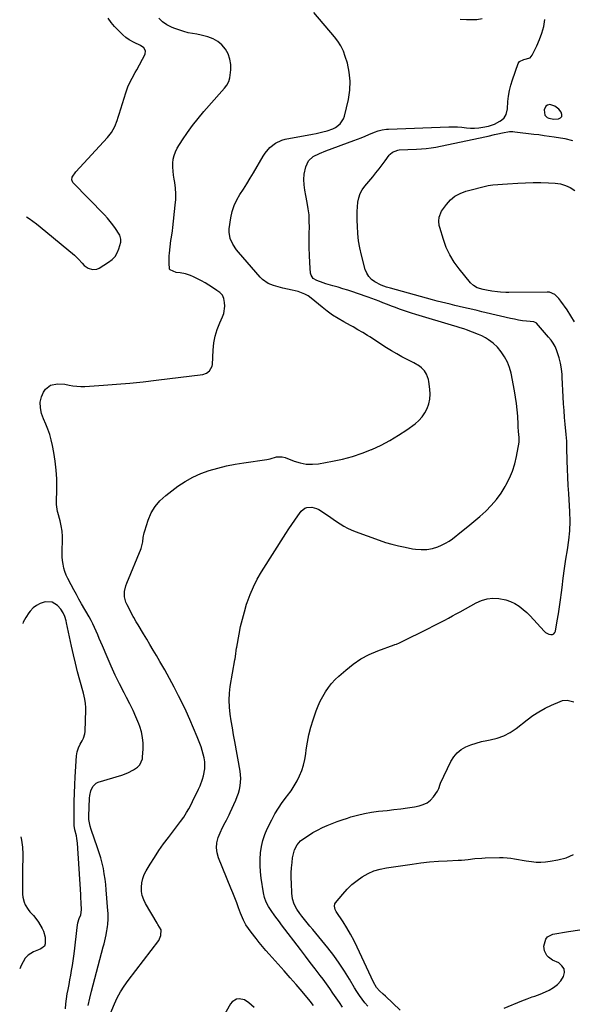
# Model space of a CAD drawing. Units: inches. Extents: x 1921018 to 1926326, y 395457 to 400769.
# Drawn here: x 1921051 to 1921423, y 399318 to 399981 of the extents above; entities that cross this region are included whole.
import ezdxf

# ---------------------------------------------------------------- set-up
doc = ezdxf.new("R2010")
doc.units = ezdxf.units.IN
doc.header["$MEASUREMENT"] = 0
for name, color, linetype in [('1', 7, 'Continuous'), ('7', 7, 'Continuous'), ('8', 7, 'Continuous')]:
    doc.layers.add(name, color=color, linetype=linetype)

msp = doc.modelspace()

# ---------------------------------------------------------------- linework, layer by layer
at = {"layer": '1', "color": 18}
msp.add_polyline3d([(1921415.73, 399915.51, 1730), (1921415.8, 399916.8, 1730), (1921415.31, 399918.33, 1730), (1921413.64, 399920.29, 1730), (1921410.91, 399922.45, 1730), (1921407.55, 399923.38, 1730), (1921406.1, 399923.08, 1730), (1921404.94, 399922.46, 1730), (1921403.82, 399919.94, 1730), (1921404.35, 399916.38, 1730), (1921405.87, 399914.81, 1730), (1921406.94, 399914.3, 1730), (1921410.38, 399913.7, 1730), (1921413.4, 399913.87, 1730), (1921414.84, 399914.57, 1730), (1921415.73, 399915.51, 1730)], dxfattribs=at)
at = {"layer": '7', "color": 18}
for points in [[(1921055.62, 399847.98, 1724), (1921057.5, 399846.74, 1724), (1921059.99, 399845, 1724), (1921062.41, 399843.17, 1724), (1921064.78, 399841.27, 1724), (1921088.02, 399822.03, 1724), (1921090.74, 399819.53, 1724), (1921093.2, 399816.77, 1724), (1921094.58, 399815.26, 1724), (1921097.15, 399813.45, 1724), (1921100.13, 399812.5, 1724), (1921103.06, 399812.83, 1724), (1921104.48, 399813.45, 1724), (1921110.95, 399817.42, 1724), (1921113.25, 399819.22, 1724), (1921115.22, 399821.29, 1724), (1921116.67, 399823.74, 1724), (1921117.79, 399826.44, 1724), (1921119.06, 399830.92, 1724), (1921119.24, 399832.99, 1724), (1921118.4, 399835.66, 1724), (1921118.04, 399836.27, 1724), (1921115.56, 399840.06, 1724), (1921113.86, 399842.5, 1724), (1921112.07, 399844.87, 1724), (1921110.15, 399847.13, 1724), (1921108.13, 399849.32, 1724), (1921086.96, 399871.04, 1724), (1921086.1, 399872.74, 1724), (1921086.37, 399874.63, 1724), (1921088.85, 399878.25, 1724), (1921110.23, 399901.19, 1724), (1921112.96, 399904.69, 1724), (1921115.04, 399908.61, 1724), (1921116.67, 399912.79, 1724), (1921117.4, 399914.91, 1724), (1921118.08, 399917.05, 1724), (1921122.41, 399931.44, 1724), (1921123.87, 399935.45, 1724), (1921125.75, 399939.28, 1724), (1921126.8, 399941.16, 1724), (1921128.84, 399944.93, 1724), (1921129.85, 399946.82, 1724), (1921135.41, 399957.43, 1724), (1921135.74, 399959.69, 1724), (1921134.6, 399961.66, 1724), (1921132.4, 399963.26, 1724), (1921128.16, 399965.29, 1724), (1921124.67, 399967.09, 1724), (1921122.5, 399968.55, 1724), (1921120.54, 399970.27, 1724), (1921114.88, 399975.91, 1724), (1921112.59, 399978.6, 1724), (1921110.62, 399981.49, 1724)], [(1921097.19, 399317.4, 1726), (1921098.2, 399322.25, 1726), (1921099.39, 399327.06, 1726), (1921107.36, 399356.99, 1726), (1921107.86, 399358.95, 1726), (1921108.77, 399362.89, 1726), (1921109.18, 399364.87, 1726), (1921109.78, 399367.91, 1726), (1921109.96, 399368.84, 1726), (1921110.25, 399370.71, 1726), (1921110.33, 399371.66, 1726), (1921110.55, 399375.96, 1726), (1921110.52, 399379.45, 1726), (1921110.43, 399381.2, 1726), (1921109.38, 399395.24, 1726), (1921109.04, 399398.86, 1726), (1921108.61, 399402.46, 1726), (1921108.04, 399406.05, 1726), (1921107.37, 399409.62, 1726), (1921106.56, 399413.16, 1726), (1921105.65, 399416.67, 1726), (1921104.61, 399420.15, 1726), (1921103.47, 399423.59, 1726), (1921099.18, 399435.77, 1726), (1921098.5, 399437.96, 1726), (1921097.68, 399442.46, 1726), (1921097.64, 399444.74, 1726), (1921098.14, 399456.92, 1726), (1921098.29, 399458.59, 1726), (1921098.97, 399461.84, 1726), (1921100.26, 399464.82, 1726), (1921102.48, 399466.88, 1726), (1921103.92, 399467.55, 1726), (1921119.76, 399472.33, 1726), (1921123.82, 399473.85, 1726), (1921127.65, 399475.9, 1726), (1921130.31, 399477.67, 1726), (1921131.86, 399479.28, 1726), (1921133.63, 399483.39, 1726), (1921133.78, 399484.51, 1726), (1921134.15, 399490.03, 1726), (1921134.15, 399493.9, 1726), (1921133.82, 399497.72, 1726), (1921133, 399501.46, 1726), (1921131.85, 399505.16, 1726), (1921131.16, 399506.97, 1726), (1921129.32, 399511.5, 1726), (1921127.37, 399515.97, 1726), (1921125.26, 399520.37, 1726), (1921123.03, 399524.71, 1726), (1921121.34, 399527.85, 1726), (1921118.28, 399533.76, 1726), (1921115.32, 399539.73, 1726), (1921112.55, 399545.79, 1726), (1921109.89, 399551.9, 1726), (1921106.73, 399559.45, 1726), (1921105.7, 399561.91, 1726), (1921104.67, 399564.37, 1726), (1921103.63, 399566.82, 1726), (1921102.58, 399569.28, 1726), (1921101.49, 399571.71, 1726), (1921100.35, 399574.11, 1726), (1921099.12, 399576.48, 1726), (1921097.83, 399578.81, 1726), (1921092.78, 399587.62, 1726), (1921091, 399590.78, 1726), (1921089.24, 399593.94, 1726), (1921087.51, 399597.13, 1726), (1921085.8, 399600.32, 1726), (1921083.55, 399604.59, 1726), (1921082.48, 399606.9, 1726), (1921081.56, 399609.25, 1726), (1921080.86, 399611.69, 1726), (1921080.33, 399614.18, 1726), (1921079.99, 399616.71, 1726), (1921079.75, 399619.25, 1726), (1921079.66, 399621.79, 1726), (1921079.67, 399624.35, 1726), (1921079.85, 399629.38, 1726), (1921079.82, 399632.96, 1726), (1921079.58, 399636.52, 1726), (1921079.03, 399640.05, 1726), (1921078.26, 399643.55, 1726), (1921076.82, 399649.01, 1726), (1921076.63, 399649.77, 1726), (1921076.29, 399651.29, 1726), (1921075.9, 399654.37, 1726), (1921075.89, 399655.15, 1726), (1921076.07, 399665.6, 1726), (1921076, 399671.59, 1726), (1921075.67, 399677.57, 1726), (1921074.99, 399683.5, 1726), (1921074.05, 399689.42, 1726), (1921073.16, 399694.15, 1726), (1921072.33, 399697.85, 1726), (1921071.32, 399701.49, 1726), (1921070.07, 399705.05, 1726), (1921068.65, 399708.56, 1726), (1921067.14, 399711.95, 1726), (1921065.82, 399715.58, 1726), (1921065.01, 399719.36, 1726), (1921064.96, 399723.15, 1726), (1921065.89, 399726.83, 1726), (1921067.17, 399730.04, 1726), (1921068.38, 399732.03, 1726), (1921071.83, 399734.69, 1726), (1921076.56, 399735.53, 1726), (1921081.54, 399735.26, 1726), (1921084.3, 399734.75, 1726), (1921086.92, 399734.26, 1726), (1921089.55, 399733.92, 1726), (1921092.2, 399733.82, 1726), (1921094.86, 399733.87, 1726), (1921107.38, 399734.65, 1726), (1921116.3, 399735.3, 1726), (1921125.22, 399736.05, 1726), (1921134.11, 399736.97, 1726), (1921143, 399738.01, 1726), (1921174.21, 399741.93, 1726), (1921176.7, 399742.7, 1726), (1921178.78, 399744.26, 1726), (1921180.59, 399747.42, 1726), (1921180.77, 399748.5, 1726), (1921181.26, 399758.35, 1726), (1921181.77, 399763.07, 1726), (1921182.63, 399767.7, 1726), (1921184.01, 399772.21, 1726), (1921185.74, 399776.62, 1726), (1921187.58, 399780.63, 1726), (1921188.42, 399783.01, 1726), (1921189.07, 399787.9, 1726), (1921188.87, 399790.41, 1726), (1921188.44, 399792.91, 1726), (1921187.55, 399795.21, 1726), (1921185.83, 399796.98, 1726), (1921183.66, 399798.46, 1726), (1921181.47, 399799.91, 1726), (1921178.41, 399801.92, 1726), (1921175.9, 399803.47, 1726), (1921173.35, 399804.93, 1726), (1921170.73, 399806.26, 1726), (1921168.05, 399807.49, 1726), (1921165.97, 399808.38, 1726), (1921162.56, 399809.54, 1726), (1921159.02, 399810.18, 1726), (1921156.36, 399810.51, 1726), (1921152.39, 399812.25, 1726), (1921151.98, 399812.66, 1726), (1921151.81, 399813.23, 1726), (1921151.65, 399816.46, 1726), (1921151.6, 399818.23, 1726), (1921151.71, 399821.76, 1726), (1921151.87, 399823.52, 1726), (1921152.85, 399832.09, 1726), (1921153.14, 399834.26, 1726), (1921153.9, 399838.59, 1726), (1921154.18, 399840.76, 1726), (1921155.79, 399855.71, 1726), (1921156.04, 399859.55, 1726), (1921156.09, 399863.39, 1726), (1921155.83, 399867.22, 1726), (1921155.37, 399871.05, 1726), (1921155, 399873.37, 1726), (1921154.63, 399876.04, 1726), (1921154.36, 399878.71, 1726), (1921154.22, 399881.4, 1726), (1921154.17, 399884.09, 1726), (1921154.41, 399886.72, 1726), (1921154.93, 399889.27, 1726), (1921155.87, 399891.7, 1726), (1921157.09, 399894.05, 1726), (1921160.61, 399899.61, 1726), (1921163.93, 399904.58, 1726), (1921167.4, 399909.43, 1726), (1921171.11, 399914.11, 1726), (1921174.97, 399918.67, 1726), (1921187.15, 399932.36, 1726), (1921188.89, 399934.42, 1726), (1921190.53, 399936.55, 1726), (1921191.79, 399938.86, 1726), (1921192.42, 399941.41, 1726), (1921193.01, 399946.71, 1726), (1921193.02, 399950.44, 1726), (1921192.53, 399954.05, 1726), (1921191.28, 399957.46, 1726), (1921189.53, 399960.76, 1726), (1921187.11, 399963.58, 1726), (1921184.38, 399965.97, 1726), (1921181.19, 399967.71, 1726), (1921177.71, 399969.01, 1726), (1921173.09, 399970.17, 1726), (1921170.2, 399970.81, 1726), (1921167.27, 399971.27, 1726), (1921164.36, 399971.79, 1726), (1921161.52, 399972.61, 1726), (1921154.86, 399974.9, 1726), (1921153.21, 399975.54, 1726), (1921150.05, 399977.13, 1726), (1921147.14, 399979.15, 1726), (1921144.71, 399981.65, 1726)], [(1921111.94, 399311.61, 1728), (1921114.82, 399318.45, 1728), (1921116.76, 399322.6, 1728), (1921118.9, 399326.62, 1728), (1921121.35, 399330.47, 1728), (1921123.99, 399334.2, 1728), (1921144.62, 399361.04, 1728), (1921146.15, 399364.45, 1728), (1921146.17, 399368.24, 1728), (1921144.05, 399371.96, 1728), (1921143.6, 399372.7, 1728), (1921135.78, 399385.97, 1728), (1921134.52, 399388.6, 1728), (1921133.58, 399391.31, 1728), (1921133.11, 399394.14, 1728), (1921132.96, 399397.05, 1728), (1921133.29, 399399.96, 1728), (1921133.9, 399402.79, 1728), (1921134.93, 399405.49, 1728), (1921136.24, 399408.11, 1728), (1921138.81, 399412.41, 1728), (1921141.71, 399417.06, 1728), (1921144.71, 399421.63, 1728), (1921147.86, 399426.1, 1728), (1921151.12, 399430.51, 1728), (1921159.26, 399441.1, 1728), (1921161.41, 399444.07, 1728), (1921163.38, 399447.16, 1728), (1921164.84, 399449.64, 1728), (1921166.64, 399453.15, 1728), (1921167.33, 399454.57, 1728), (1921171.41, 399462.94, 1728), (1921172.4, 399465.12, 1728), (1921174.11, 399469.6, 1728), (1921174.82, 399471.89, 1728), (1921175.64, 399476.56, 1728), (1921175.54, 399481.3, 1728), (1921175.11, 399484.06, 1728), (1921174.59, 399486.52, 1728), (1921173.89, 399488.94, 1728), (1921173.07, 399491.33, 1728), (1921170.4, 399498.23, 1728), (1921168.06, 399504, 1728), (1921165.63, 399509.73, 1728), (1921163.03, 399515.39, 1728), (1921160.33, 399521.01, 1728), (1921158.01, 399525.64, 1728), (1921155.01, 399531.52, 1728), (1921151.92, 399537.35, 1728), (1921148.71, 399543.12, 1728), (1921145.42, 399548.84, 1728), (1921143.05, 399552.88, 1728), (1921140.89, 399556.55, 1728), (1921138.72, 399560.21, 1728), (1921136.54, 399563.87, 1728), (1921134.35, 399567.53, 1728), (1921130.83, 399573.41, 1728), (1921129.54, 399575.54, 1728), (1921127.84, 399578.39, 1728), (1921127.44, 399579.12, 1728), (1921123.32, 399586.9, 1728), (1921122.57, 399588.62, 1728), (1921121.69, 399592.22, 1728), (1921121.69, 399595.98, 1728), (1921122.45, 399599.64, 1728), (1921123.07, 399601.43, 1728), (1921132.82, 399624.8, 1728), (1921133.98, 399629.21, 1728), (1921134.23, 399632.26, 1728), (1921134.76, 399635.27, 1728), (1921135.17, 399636.75, 1728), (1921137.5, 399643.96, 1728), (1921139.56, 399648.74, 1728), (1921142.12, 399653.15, 1728), (1921145.46, 399657, 1728), (1921149.31, 399660.5, 1728), (1921157.56, 399666.67, 1728), (1921162.49, 399669.98, 1728), (1921167.61, 399672.92, 1728), (1921173, 399675.32, 1728), (1921178.58, 399677.35, 1728), (1921184.33, 399678.96, 1728), (1921190.12, 399680.39, 1728), (1921195.97, 399681.55, 1728), (1921201.87, 399682.52, 1728), (1921217.41, 399684.69, 1728), (1921219.56, 399685.11, 1728), (1921223.75, 399686.4, 1728), (1921227.73, 399686.57, 1728), (1921229.65, 399686.04, 1728), (1921235.74, 399683.59, 1728), (1921239.76, 399682.36, 1728), (1921243.83, 399681.59, 1728), (1921247.98, 399681.51, 1728), (1921252.17, 399681.89, 1728), (1921261.59, 399683.55, 1728), (1921268.3, 399684.98, 1728), (1921274.92, 399686.71, 1728), (1921281.41, 399688.89, 1728), (1921287.81, 399691.37, 1728), (1921287.98, 399691.44, 1728), (1921294.12, 399694.31, 1728), (1921300.11, 399697.44, 1728), (1921305.88, 399700.97, 1728), (1921311.5, 399704.75, 1728), (1921317.01, 399708.73, 1728), (1921319.54, 399710.9, 1728), (1921321.81, 399713.29, 1728), (1921323.65, 399716.01, 1728), (1921325.23, 399718.95, 1728), (1921326.3, 399722.11, 1728), (1921327.02, 399725.32, 1728), (1921327.21, 399728.6, 1728), (1921327.05, 399731.93, 1728), (1921326.37, 399737.1, 1728), (1921326.12, 399738.42, 1728), (1921324.74, 399742.18, 1728), (1921323.26, 399744.41, 1728), (1921321.36, 399746.29, 1728), (1921319.95, 399747.38, 1728), (1921316.12, 399749.7, 1728), (1921311.69, 399751.92, 1728), (1921308.16, 399753.75, 1728), (1921304.68, 399755.67, 1728), (1921301.27, 399757.7, 1728), (1921297.89, 399759.8, 1728), (1921286.54, 399767.16, 1728), (1921284.97, 399768.17, 1728), (1921281.8, 399770.13, 1728), (1921278.58, 399772.02, 1728), (1921275.33, 399773.85, 1728), (1921273.69, 399774.75, 1728), (1921269.15, 399777.23, 1728), (1921265.31, 399779.46, 1728), (1921261.57, 399781.84, 1728), (1921257.97, 399784.43, 1728), (1921254.47, 399787.17, 1728), (1921247.08, 399793.32, 1728), (1921245.1, 399794.76, 1728), (1921242.96, 399795.95, 1728), (1921239.53, 399797.27, 1728), (1921238.35, 399797.6, 1728), (1921234.32, 399798.62, 1728), (1921231.2, 399799.37, 1728), (1921228.06, 399800.03, 1728), (1921224.94, 399800.76, 1728), (1921221.89, 399801.71, 1728), (1921218.27, 399803.16, 1728), (1921214.46, 399805.74, 1728), (1921212.79, 399807.38, 1728), (1921198.24, 399824.07, 1728), (1921196.85, 399825.79, 1728), (1921194.4, 399829.47, 1728), (1921192.56, 399833.44, 1728), (1921191.91, 399837.63, 1728), (1921192.04, 399839.8, 1728), (1921193.18, 399847.31, 1728), (1921194.09, 399851.45, 1728), (1921195.35, 399855.46, 1728), (1921197.11, 399859.27, 1728), (1921199.22, 399862.95, 1728), (1921201.57, 399866.55, 1728), (1921203.87, 399870.17, 1728), (1921206.1, 399873.84, 1728), (1921208.29, 399877.53, 1728), (1921214.82, 399888.81, 1728), (1921216.15, 399890.83, 1728), (1921219.29, 399894.48, 1728), (1921223.07, 399897.46, 1728), (1921227.38, 399899.44, 1728), (1921229.7, 399900.06, 1728), (1921248.11, 399903.51, 1728), (1921250.42, 399903.97, 1728), (1921255.01, 399905, 1728), (1921257.8, 399905.7, 1728), (1921261.67, 399907.09, 1728), (1921263.48, 399908.07, 1728), (1921266.73, 399910.52, 1728), (1921268.9, 399913.77, 1728), (1921269.58, 399915.67, 1728), (1921272.22, 399926.92, 1728), (1921273.15, 399933.02, 1728), (1921273.45, 399939.1, 1728), (1921272.79, 399945.15, 1728), (1921271.49, 399951.19, 1728), (1921270.1, 399955.86, 1728), (1921268.78, 399959.43, 1728), (1921267.19, 399962.84, 1728), (1921265.18, 399966.03, 1728), (1921262.89, 399969.07, 1728), (1921248.95, 399985.36, 1728)], [(1921268.31, 399316.41, 1732), (1921266.1, 399319.5, 1732), (1921263.95, 399322.65, 1732), (1921261.82, 399325.8, 1732), (1921259.65, 399328.93, 1732), (1921257.41, 399332.01, 1732), (1921255.13, 399335.06, 1732), (1921253.14, 399337.67, 1732), (1921249.83, 399342, 1732), (1921246.53, 399346.33, 1732), (1921243.23, 399350.67, 1732), (1921239.93, 399355, 1732), (1921227.27, 399371.65, 1732), (1921225.74, 399373.68, 1732), (1921224.22, 399375.73, 1732), (1921222.73, 399377.79, 1732), (1921220.2, 399381.34, 1732), (1921218.44, 399384.09, 1732), (1921216.91, 399386.97, 1732), (1921215.74, 399390, 1732), (1921215.02, 399393.16, 1732), (1921213.52, 399403.13, 1732), (1921213.04, 399407.36, 1732), (1921212.77, 399411.59, 1732), (1921212.81, 399415.84, 1732), (1921213.06, 399420.09, 1732), (1921213.69, 399424.28, 1732), (1921214.62, 399428.38, 1732), (1921215.99, 399432.36, 1732), (1921217.65, 399436.26, 1732), (1921220.65, 399442.32, 1732), (1921222.8, 399446.35, 1732), (1921225.13, 399450.27, 1732), (1921227.71, 399454.03, 1732), (1921230.45, 399457.68, 1732), (1921231.31, 399458.75, 1732), (1921233.62, 399461.86, 1732), (1921235.77, 399465.08, 1732), (1921237.66, 399468.45, 1732), (1921239.39, 399471.92, 1732), (1921240.82, 399475.52, 1732), (1921242.02, 399479.19, 1732), (1921242.89, 399482.94, 1732), (1921243.53, 399486.76, 1732), (1921243.84, 399489.35, 1732), (1921244.63, 399494.47, 1732), (1921245.64, 399499.54, 1732), (1921246.96, 399504.54, 1732), (1921248.5, 399509.49, 1732), (1921250.61, 399515.58, 1732), (1921251.88, 399518.89, 1732), (1921253.3, 399522.13, 1732), (1921254.93, 399525.26, 1732), (1921256.7, 399528.33, 1732), (1921258.7, 399531.24, 1732), (1921260.86, 399534.02, 1732), (1921263.26, 399536.6, 1732), (1921265.8, 399539.06, 1732), (1921270.38, 399543.08, 1732), (1921275.36, 399547, 1732), (1921280.57, 399550.51, 1732), (1921286.15, 399553.42, 1732), (1921291.96, 399555.94, 1732), (1921302.92, 399559.97, 1732), (1921303.44, 399560.16, 1732), (1921304.47, 399560.54, 1732), (1921306.52, 399561.37, 1732), (1921307.02, 399561.6, 1732), (1921326.39, 399571.29, 1732), (1921329.04, 399572.62, 1732), (1921331.68, 399573.96, 1732), (1921334.31, 399575.31, 1732), (1921336.94, 399576.68, 1732), (1921339.56, 399578.06, 1732), (1921342.17, 399579.46, 1732), (1921344.77, 399580.88, 1732), (1921347.35, 399582.32, 1732), (1921358.01, 399588.32, 1732), (1921361.69, 399589.93, 1732), (1921365.46, 399591.03, 1732), (1921369.37, 399591.37, 1732), (1921373.39, 399591.21, 1732), (1921378.12, 399590.28, 1732), (1921381.24, 399589.26, 1732), (1921384.17, 399587.77, 1732), (1921386.97, 399585.99, 1732), (1921389.78, 399583.87, 1732), (1921392.26, 399581.81, 1732), (1921394.53, 399579.52, 1732), (1921403.82, 399569.19, 1732), (1921404.79, 399568.34, 1732), (1921407, 399567.2, 1732), (1921408.26, 399566.92, 1732), (1921409.37, 399567.07, 1732), (1921410.29, 399567.46, 1732), (1921410.93, 399568.23, 1732), (1921411.4, 399569.25, 1732), (1921412.67, 399576.1, 1732), (1921413.49, 399580.84, 1732), (1921414.25, 399585.6, 1732), (1921414.9, 399590.37, 1732), (1921415.49, 399595.15, 1732), (1921415.86, 399598.53, 1732), (1921416.64, 399604.92, 1732), (1921417.51, 399611.31, 1732), (1921418.51, 399617.67, 1732), (1921419.59, 399624.03, 1732), (1921420.51, 399630.38, 1732), (1921421.12, 399636.76, 1732), (1921421.27, 399643.16, 1732), (1921421.11, 399649.58, 1732), (1921420.38, 399661.77, 1732), (1921420.07, 399667.26, 1732), (1921419.8, 399672.76, 1732), (1921419.58, 399678.25, 1732), (1921419.4, 399683.75, 1732), (1921419.16, 399692.45, 1732), (1921418.98, 399697.03, 1732), (1921418.64, 399701.6, 1732), (1921418, 399708.45, 1732), (1921417.6, 399713.02, 1732), (1921417.24, 399717.59, 1732), (1921416.94, 399722.17, 1732), (1921416.68, 399726.75, 1732), (1921416.04, 399739.88, 1732), (1921415.91, 399741.8, 1732), (1921415.49, 399745.64, 1732), (1921414.83, 399749.44, 1732), (1921413.87, 399753.17, 1732), (1921413.29, 399755.01, 1732), (1921412.1, 399758.43, 1732), (1921411.14, 399760.76, 1732), (1921409.9, 399762.95, 1732), (1921408.45, 399765.03, 1732), (1921406.86, 399766.99, 1732), (1921398.75, 399776.33, 1732), (1921398.37, 399776.68, 1732), (1921397.44, 399777.1, 1732), (1921396.93, 399777.19, 1732), (1921391.96, 399777.72, 1732), (1921389.23, 399778.06, 1732), (1921386.51, 399778.47, 1732), (1921383.81, 399778.98, 1732), (1921381.11, 399779.57, 1732), (1921364.88, 399783.4, 1732), (1921361.85, 399784.11, 1732), (1921358.81, 399784.82, 1732), (1921355.77, 399785.53, 1732), (1921352.63, 399786.26, 1732), (1921349.65, 399786.96, 1732), (1921346.66, 399787.65, 1732), (1921343.68, 399788.36, 1732), (1921340.7, 399789.07, 1732), (1921337.72, 399789.79, 1732), (1921334.75, 399790.54, 1732), (1921331.78, 399791.31, 1732), (1921328.82, 399792.11, 1732), (1921300.48, 399799.86, 1732), (1921299.56, 399800.11, 1732), (1921297.72, 399800.66, 1732), (1921294.15, 399802.01, 1732), (1921289.93, 399804.27, 1732), (1921287.71, 399805.88, 1732), (1921285.83, 399807.75, 1732), (1921284.47, 399810.03, 1732), (1921283.46, 399812.58, 1732), (1921280.98, 399822.2, 1732), (1921279.92, 399827.02, 1732), (1921279.07, 399831.87, 1732), (1921278.54, 399836.76, 1732), (1921278.24, 399841.69, 1732), (1921278.14, 399845.4, 1732), (1921278.11, 399848.49, 1732), (1921278.17, 399851.58, 1732), (1921278.36, 399854.66, 1732), (1921278.63, 399857.74, 1732), (1921279.22, 399860.7, 1732), (1921280.14, 399863.53, 1732), (1921281.54, 399866.15, 1732), (1921283.26, 399868.64, 1732), (1921288.51, 399874.91, 1732), (1921290.66, 399877.52, 1732), (1921292.77, 399880.16, 1732), (1921294.83, 399882.83, 1732), (1921296.85, 399885.53, 1732), (1921299.68, 399889.36, 1732), (1921300.32, 399890.11, 1732), (1921301.78, 399891.38, 1732), (1921305.37, 399892.83, 1732), (1921306.34, 399892.94, 1732), (1921318.09, 399893.49, 1732), (1921321.33, 399893.68, 1732), (1921324.56, 399893.94, 1732), (1921327.77, 399894.32, 1732), (1921330.96, 399894.89, 1732), (1921364, 399901.8, 1732), (1921366.16, 399902.26, 1732), (1921370.46, 399903.25, 1732), (1921372.61, 399903.77, 1732), (1921375.73, 399904.53, 1732), (1921380.47, 399905.27, 1732), (1921382.86, 399905.29, 1732), (1921384.05, 399905.19, 1732), (1921396.8, 399903.64, 1732), (1921400.28, 399903.2, 1732), (1921403.75, 399902.74, 1732), (1921407.21, 399902.24, 1732), (1921410.67, 399901.71, 1732), (1921417.77, 399900.57, 1732), (1921422.85, 399899.32, 1732)], [(1921424.14, 399777.27, 1734), (1921421.82, 399781.36, 1734), (1921419.26, 399785.32, 1734), (1921415.12, 399791.18, 1734), (1921413.7, 399792.98, 1734), (1921411, 399795.63, 1734), (1921407.42, 399797.18, 1734), (1921405.85, 399797.3, 1734), (1921380.08, 399796.96, 1734), (1921378.17, 399796.98, 1734), (1921374.38, 399797.18, 1734), (1921372.39, 399797.39, 1734), (1921368.71, 399797.89, 1734), (1921365.05, 399798.5, 1734), (1921362.8, 399798.95, 1734), (1921358.78, 399800.26, 1734), (1921356.37, 399801.65, 1734), (1921354.36, 399803.56, 1734), (1921346.58, 399813, 1734), (1921343.27, 399817.54, 1734), (1921340.34, 399822.28, 1734), (1921338, 399827.34, 1734), (1921336.05, 399832.61, 1734), (1921333.59, 399840.66, 1734), (1921333.24, 399842.07, 1734), (1921332.93, 399844.94, 1734), (1921333.18, 399847.81, 1734), (1921334.88, 399851.7, 1734), (1921338.1, 399856.2, 1734), (1921340.83, 399859.25, 1734), (1921343.87, 399861.83, 1734), (1921347.39, 399863.72, 1734), (1921351.23, 399865.14, 1734), (1921366.15, 399868.9, 1734), (1921369.36, 399869.52, 1734), (1921372.62, 399869.77, 1734), (1921375.9, 399869.87, 1734), (1921379.17, 399870.08, 1734), (1921386.15, 399870.6, 1734), (1921391.28, 399870.89, 1734), (1921396.41, 399871.04, 1734), (1921401.54, 399870.99, 1734), (1921406.67, 399870.81, 1734), (1921411.17, 399870.56, 1734), (1921414.74, 399870.03, 1734), (1921418.17, 399869.09, 1734), (1921421.37, 399867.55, 1734), (1921424.41, 399865.6, 1734)], [(1921081.82, 399315.19, 1724), (1921082.15, 399318.53, 1724), (1921082.6, 399321.86, 1724), (1921083.14, 399325.17, 1724), (1921083.71, 399328.27, 1724), (1921084.29, 399331.46, 1724), (1921084.87, 399334.65, 1724), (1921085.46, 399337.84, 1724), (1921086.05, 399341.03, 1724), (1921086.6, 399344.23, 1724), (1921087.11, 399347.43, 1724), (1921087.54, 399350.64, 1724), (1921087.93, 399353.86, 1724), (1921089.68, 399369.95, 1724), (1921090.22, 399373.03, 1724), (1921091.18, 399376.01, 1724), (1921092.16, 399378.49, 1724), (1921092.78, 399381.82, 1724), (1921092.53, 399386.44, 1724), (1921092.32, 399390.17, 1724), (1921092.2, 399392.04, 1724), (1921090.02, 399426.55, 1724), (1921089.64, 399429.86, 1724), (1921089.32, 399431.5, 1724), (1921088.25, 399435.62, 1724), (1921087.91, 399437.11, 1724), (1921087.78, 399438.25, 1724), (1921087.77, 399438.63, 1724), (1921087.78, 399449.03, 1724), (1921087.84, 399454.61, 1724), (1921087.97, 399460.19, 1724), (1921088.19, 399465.76, 1724), (1921088.48, 399471.33, 1724), (1921089.35, 399485.45, 1724), (1921089.75, 399488.1, 1724), (1921090.6, 399490.65, 1724), (1921091.78, 399493.1, 1724), (1921093.14, 399495.44, 1724), (1921094.1, 399497.18, 1724), (1921095, 399500.09, 1724), (1921095.18, 399501.63, 1724), (1921095.67, 399516.35, 1724), (1921095.67, 399517.77, 1724), (1921095.44, 399520.59, 1724), (1921094.93, 399523.38, 1724), (1921093.92, 399527.53, 1724), (1921091.56, 399536.17, 1724), (1921090.06, 399541.87, 1724), (1921088.62, 399547.59, 1724), (1921087.27, 399553.33, 1724), (1921086, 399559.09, 1724), (1921082.63, 399574.87, 1724), (1921082.29, 399576.26, 1724), (1921081.44, 399578.98, 1724), (1921080.29, 399581.58, 1724), (1921078.76, 399583.95, 1724), (1921076.59, 399586.42, 1724), (1921073, 399588.71, 1724), (1921068.75, 399588.92, 1724), (1921067.61, 399588.67, 1724), (1921064.9, 399587.78, 1724), (1921062.4, 399586.55, 1724), (1921060.22, 399584.81, 1724), (1921058.25, 399582.75, 1724), (1921057.33, 399581.54, 1724), (1921055.29, 399578.5, 1724), (1921053.52, 399575.32, 1724), (1921053.19, 399574.47, 1724)], [(1921285.25, 399316.9, 1734), (1921283.25, 399319.2, 1734), (1921281.34, 399321.69, 1734), (1921279.55, 399324.19, 1734), (1921277.87, 399326.77, 1734), (1921276.26, 399329.4, 1734), (1921272.93, 399335.15, 1734), (1921269.58, 399340.61, 1734), (1921266.07, 399345.95, 1734), (1921262.29, 399351.11, 1734), (1921258.34, 399356.15, 1734), (1921248.2, 399368.45, 1734), (1921246.34, 399370.72, 1734), (1921244.49, 399373, 1734), (1921242.66, 399375.29, 1734), (1921240.83, 399377.58, 1734), (1921239.53, 399379.22, 1734), (1921237.42, 399382.32, 1734), (1921235.75, 399385.68, 1734), (1921234.63, 399389.24, 1734), (1921234.14, 399392.94, 1734), (1921233.82, 399399.68, 1734), (1921233.74, 399403.16, 1734), (1921233.77, 399406.63, 1734), (1921233.97, 399410.09, 1734), (1921234.28, 399413.55, 1734), (1921234.64, 399416.74, 1734), (1921234.95, 399418.58, 1734), (1921236, 399422.11, 1734), (1921237.69, 399425.39, 1734), (1921240.08, 399428.11, 1734), (1921241.53, 399429.25, 1734), (1921245.31, 399431.78, 1734), (1921248.36, 399433.69, 1734), (1921251.47, 399435.47, 1734), (1921254.69, 399437.06, 1734), (1921257.98, 399438.53, 1734), (1921261.33, 399439.86, 1734), (1921264.7, 399441.14, 1734), (1921268.1, 399442.34, 1734), (1921271.52, 399443.49, 1734), (1921273.79, 399444.23, 1734), (1921278.4, 399445.55, 1734), (1921283.04, 399446.67, 1734), (1921287.75, 399447.49, 1734), (1921292.5, 399448.11, 1734), (1921298.15, 399448.66, 1734), (1921302.77, 399449.16, 1734), (1921307.38, 399449.73, 1734), (1921311.98, 399450.4, 1734), (1921316.57, 399451.14, 1734), (1921319.69, 399451.68, 1734), (1921322.51, 399452.52, 1734), (1921325.1, 399453.75, 1734), (1921327.32, 399455.54, 1734), (1921329.31, 399457.71, 1734), (1921332.03, 399461.51, 1734), (1921332.42, 399462.12, 1734), (1921333.01, 399463.44, 1734), (1921333.87, 399466.24, 1734), (1921334.17, 399466.92, 1734), (1921341.12, 399481.54, 1734), (1921343.01, 399484.62, 1734), (1921345.26, 399487.34, 1734), (1921348.03, 399489.52, 1734), (1921351.15, 399491.35, 1734), (1921354.6, 399492.75, 1734), (1921358.11, 399493.97, 1734), (1921361.7, 399494.93, 1734), (1921365.34, 399495.71, 1734), (1921367.59, 399496.11, 1734), (1921372.25, 399497.29, 1734), (1921376.72, 399498.89, 1734), (1921380.91, 399501.13, 1734), (1921384.91, 399503.8, 1734), (1921392.45, 399509.67, 1734), (1921396.33, 399512.47, 1734), (1921400.33, 399515.06, 1734), (1921404.52, 399517.34, 1734), (1921408.82, 399519.43, 1734), (1921414.69, 399522, 1734), (1921416.17, 399522.49, 1734), (1921419.2, 399522.81, 1734), (1921423.71, 399521.65, 1734)], [(1921051.91, 399430.8, 1724), (1921052.38, 399428.65, 1724), (1921052.95, 399423.97, 1724), (1921053.23, 399419.24, 1724), (1921053.16, 399414.63, 1724), (1921053.02, 399411.73, 1724), (1921052.98, 399410.28, 1724), (1921052.98, 399409.56, 1724), (1921053.08, 399392.24, 1724), (1921053.22, 399390.39, 1724), (1921054.08, 399386.83, 1724), (1921054.83, 399385.05, 1724), (1921056.76, 399381.94, 1724), (1921057.92, 399380.53, 1724), (1921060.45, 399377.86, 1724), (1921062.75, 399375, 1724), (1921063.77, 399373.47, 1724), (1921066.31, 399369.31, 1724), (1921067.24, 399367.44, 1724), (1921068.26, 399363.5, 1724), (1921068.26, 399358.82, 1724), (1921067.85, 399357.35, 1724), (1921065.38, 399355.43, 1724), (1921063.85, 399354.81, 1724), (1921060.36, 399353.58, 1724), (1921056.83, 399351.32, 1724), (1921054.91, 399349.27, 1724), (1921053.42, 399346.88, 1724), (1921052.12, 399344.3, 1724), (1921051.12, 399342.11, 1724)], [(1921307.01, 399314.31, 1736), (1921297.14, 399323.67, 1736), (1921295.54, 399325.15, 1736), (1921293.04, 399327.34, 1736), (1921291.02, 399329.64, 1736), (1921288.96, 399333.17, 1736), (1921278.17, 399356.58, 1736), (1921276.01, 399361, 1736), (1921273.7, 399365.34, 1736), (1921271.2, 399369.58, 1736), (1921268.56, 399373.73, 1736), (1921264, 399380.56, 1736), (1921263.23, 399382, 1736), (1921262.73, 399384.33, 1736), (1921263.1, 399385.78, 1736), (1921263.52, 399386.44, 1736), (1921268.47, 399392.41, 1736), (1921271.43, 399395.66, 1736), (1921274.57, 399398.71, 1736), (1921277.97, 399401.46, 1736), (1921281.55, 399404.01, 1736), (1921285.37, 399406.13, 1736), (1921289.31, 399407.91, 1736), (1921293.46, 399409.16, 1736), (1921297.73, 399410.07, 1736), (1921315, 399412.56, 1736), (1921320.89, 399413.33, 1736), (1921326.8, 399413.97, 1736), (1921332.72, 399414.44, 1736), (1921338.66, 399414.8, 1736), (1921346, 399415.12, 1736), (1921348.26, 399415.26, 1736), (1921352.79, 399415.69, 1736), (1921357.3, 399416.27, 1736), (1921361.82, 399416.64, 1736), (1921364.09, 399416.73, 1736), (1921373.71, 399416.94, 1736), (1921376.3, 399416.91, 1736), (1921378.87, 399416.77, 1736), (1921381.44, 399416.46, 1736), (1921383.99, 399416.04, 1736), (1921386.54, 399415.56, 1736), (1921389.09, 399415.12, 1736), (1921391.65, 399414.72, 1736), (1921395.35, 399414.2, 1736), (1921398.48, 399413.93, 1736), (1921401.62, 399413.84, 1736), (1921404.74, 399414.04, 1736), (1921407.87, 399414.42, 1736), (1921413.07, 399415.31, 1736), (1921418.53, 399416.79, 1736), (1921423.65, 399418.89, 1736)], [(1921376.91, 399315.69, 1738), (1921388.83, 399320.64, 1738), (1921392.3, 399321.99, 1738), (1921395.83, 399323.17, 1738), (1921397.6, 399323.75, 1738), (1921401.08, 399325.06, 1738), (1921402.79, 399325.79, 1738), (1921407.19, 399327.74, 1738), (1921410.15, 399329.44, 1738), (1921412.79, 399331.47, 1738), (1921414.96, 399333.99, 1738), (1921416.83, 399336.84, 1738), (1921417.41, 399339.61, 1738), (1921417.21, 399342.11, 1738), (1921415.83, 399344.21, 1738), (1921413.67, 399346.04, 1738), (1921409.48, 399347.98, 1738), (1921406.71, 399349.88, 1738), (1921405.63, 399351.14, 1738), (1921404.09, 399354.14, 1738), (1921403.69, 399357.4, 1738), (1921404.97, 399361.97, 1738), (1921406.11, 399363.52, 1738), (1921409.65, 399365.3, 1738), (1921420.26, 399367.18, 1738), (1921427.82, 399368.27, 1738)], [(1921208.72, 399316.19, 1728), (1921205.32, 399319.26, 1728), (1921202.23, 399321.18, 1728), (1921198.66, 399321.87, 1728), (1921196.92, 399321.59, 1728), (1921194.06, 399319.95, 1728), (1921192.94, 399318.58, 1728), (1921179.9, 399295.53, 1728)]]:
    msp.add_polyline3d(points, dxfattribs=at)
at = {"layer": '8', "color": 18}
for points in [[(1921248.69, 399317.53, 1730), (1921246.43, 399320.34, 1730), (1921240.98, 399326.9, 1730), (1921237.07, 399331.53, 1730), (1921233.12, 399336.13, 1730), (1921229.09, 399340.67, 1730), (1921225.03, 399345.18, 1730), (1921218.9, 399351.87, 1730), (1921216.6, 399354.45, 1730), (1921214.36, 399357.06, 1730), (1921212.18, 399359.74, 1730), (1921210.06, 399362.45, 1730), (1921206.83, 399366.7, 1730), (1921204.92, 399369.17, 1730), (1921203.21, 399371.78, 1730), (1921201.59, 399374.87, 1730), (1921200.87, 399376.39, 1730), (1921199.6, 399379.51, 1730), (1921198.29, 399383.08, 1730), (1921197.04, 399386.45, 1730), (1921195.76, 399389.8, 1730), (1921194.45, 399393.14, 1730), (1921193.1, 399396.46, 1730), (1921184.79, 399416.77, 1730), (1921183.85, 399420.15, 1730), (1921183.43, 399423.54, 1730), (1921183.8, 399426.94, 1730), (1921184.69, 399430.34, 1730), (1921185.96, 399433.57, 1730), (1921187.49, 399437.08, 1730), (1921189.26, 399440.48, 1730), (1921190.18, 399442.16, 1730), (1921191.92, 399445.58, 1730), (1921192.73, 399447.32, 1730), (1921196.48, 399455.63, 1730), (1921197.42, 399457.96, 1730), (1921198.25, 399460.32, 1730), (1921198.89, 399462.74, 1730), (1921199.41, 399465.19, 1730), (1921199.83, 399470.16, 1730), (1921199.37, 399475.12, 1730), (1921195.78, 399494.98, 1730), (1921194.96, 399499.6, 1730), (1921194.16, 399504.23, 1730), (1921193.39, 399508.86, 1730), (1921192.65, 399513.5, 1730), (1921192.15, 399518.14, 1730), (1921191.96, 399522.78, 1730), (1921192.22, 399527.41, 1730), (1921192.77, 399532.04, 1730), (1921195.8, 399549.85, 1730), (1921195.92, 399550.55, 1730), (1921196.49, 399554.04, 1730), (1921196.8, 399556.25, 1730), (1921197.03, 399557.72, 1730), (1921197.15, 399558.45, 1730), (1921198.7, 399567.2, 1730), (1921199.71, 399572.28, 1730), (1921200.86, 399577.32, 1730), (1921202.21, 399582.32, 1730), (1921203.7, 399587.28, 1730), (1921204.07, 399588.42, 1730), (1921206.04, 399593.82, 1730), (1921208.28, 399599.11, 1730), (1921210.91, 399604.21, 1730), (1921213.81, 399609.19, 1730), (1921230.15, 399634.98, 1730), (1921232.1, 399637.99, 1730), (1921234.09, 399640.97, 1730), (1921236.13, 399643.92, 1730), (1921238.22, 399646.84, 1730), (1921240.41, 399649.85, 1730), (1921242.81, 399651.94, 1730), (1921244.28, 399652.49, 1730), (1921247.55, 399652.7, 1730), (1921250.71, 399651.83, 1730), (1921252.2, 399651.05, 1730), (1921258.83, 399646.7, 1730), (1921260.43, 399645.65, 1730), (1921263.61, 399643.53, 1730), (1921266.69, 399641.45, 1730), (1921269.07, 399639.96, 1730), (1921271.51, 399638.59, 1730), (1921274.05, 399637.41, 1730), (1921276.64, 399636.35, 1730), (1921292.9, 399630.39, 1730), (1921297.17, 399628.95, 1730), (1921301.49, 399627.66, 1730), (1921305.86, 399626.58, 1730), (1921310.27, 399625.65, 1730), (1921315.35, 399624.71, 1730), (1921317.26, 399624.41, 1730), (1921321.09, 399624.06, 1730), (1921324.94, 399624.11, 1730), (1921328.69, 399624.77, 1730), (1921332.27, 399625.96, 1730), (1921334.9, 399627.06, 1730), (1921337.44, 399628.31, 1730), (1921339.85, 399629.79, 1730), (1921342.18, 399631.43, 1730), (1921348.27, 399636.18, 1730), (1921352.44, 399639.52, 1730), (1921356.55, 399642.93, 1730), (1921360.57, 399646.45, 1730), (1921364.53, 399650.04, 1730), (1921368.26, 399653.84, 1730), (1921371.73, 399657.83, 1730), (1921374.83, 399662.12, 1730), (1921377.68, 399666.6, 1730), (1921378.17, 399667.46, 1730), (1921380.52, 399672.08, 1730), (1921382.54, 399676.83, 1730), (1921384.06, 399681.75, 1730), (1921385.25, 399686.79, 1730), (1921386.99, 399696.28, 1730), (1921387.04, 399696.67, 1730), (1921387.1, 399697.87, 1730), (1921387.01, 399699.47, 1730), (1921386.68, 399703.5, 1730), (1921386.45, 399706.72, 1730), (1921386.35, 399708.33, 1730), (1921386.04, 399713.78, 1730), (1921385.7, 399718.11, 1730), (1921385.25, 399722.42, 1730), (1921384.62, 399726.71, 1730), (1921383.88, 399730.98, 1730), (1921381.6, 399742.75, 1730), (1921380.58, 399746.58, 1730), (1921379.07, 399750.24, 1730), (1921377.17, 399753.74, 1730), (1921375, 399757.07, 1730), (1921372.47, 399760.17, 1730), (1921369.55, 399762.89, 1730), (1921366.48, 399765.21, 1730), (1921364.3, 399766.62, 1730), (1921361.99, 399767.81, 1730), (1921359.6, 399768.86, 1730), (1921351.54, 399771.97, 1730), (1921350.57, 399772.33, 1730), (1921346.62, 399773.59, 1730), (1921344.64, 399774.17, 1730), (1921343.65, 399774.46, 1730), (1921317.44, 399782.27, 1730), (1921314.7, 399783.11, 1730), (1921311.97, 399783.99, 1730), (1921309.26, 399784.91, 1730), (1921306.55, 399785.86, 1730), (1921303.86, 399786.85, 1730), (1921301.18, 399787.86, 1730), (1921298.51, 399788.9, 1730), (1921295.39, 399790.16, 1730), (1921292.94, 399791.13, 1730), (1921290.49, 399792.08, 1730), (1921288.03, 399792.99, 1730), (1921285.55, 399793.87, 1730), (1921278.37, 399796.35, 1730), (1921275.1, 399797.45, 1730), (1921271.82, 399798.52, 1730), (1921268.52, 399799.54, 1730), (1921265.21, 399800.53, 1730), (1921261.75, 399801.53, 1730), (1921260.16, 399801.99, 1730), (1921257, 399802.9, 1730), (1921255.12, 399803.44, 1730), (1921250.96, 399805.01, 1730), (1921248.53, 399806.52, 1730), (1921247.11, 399808.71, 1730), (1921246.8, 399810.06, 1730), (1921246.28, 399817.08, 1730), (1921246, 399822.08, 1730), (1921245.81, 399827.07, 1730), (1921245.76, 399832.08, 1730), (1921245.82, 399837.08, 1730), (1921245.92, 399840.78, 1730), (1921245.9, 399844.99, 1730), (1921245.69, 399849.19, 1730), (1921245.21, 399853.36, 1730), (1921244.54, 399857.52, 1730), (1921243.63, 399862.23, 1730), (1921242.97, 399865.82, 1730), (1921242.36, 399869.42, 1730), (1921242.11, 399873.02, 1730), (1921242.51, 399876.61, 1730), (1921243.51, 399881.57, 1730), (1921245.26, 399885.53, 1730), (1921248.51, 399888.4, 1730), (1921252.66, 399890.49, 1730), (1921256.96, 399892.26, 1730), (1921275.77, 399899.18, 1730), (1921278.33, 399900.15, 1730), (1921280.87, 399901.14, 1730), (1921283.4, 399902.18, 1730), (1921285.92, 399903.25, 1730), (1921289.68, 399904.84, 1730), (1921292.31, 399905.74, 1730), (1921295, 399906.41, 1730), (1921297.75, 399906.81, 1730), (1921299.13, 399906.9, 1730), (1921339.78, 399908.42, 1730), (1921342.68, 399908.46, 1730), (1921345.58, 399908.41, 1730), (1921348.46, 399908.21, 1730), (1921351.7, 399907.87, 1730), (1921354.4, 399907.66, 1730), (1921357.1, 399907.6, 1730), (1921359.8, 399907.79, 1730), (1921362.49, 399908.14, 1730), (1921366.48, 399908.91, 1730), (1921370.35, 399910.32, 1730), (1921374.13, 399912.18, 1730), (1921375.22, 399912.85, 1730), (1921377.03, 399914.57, 1730), (1921378.31, 399916.79, 1730), (1921379.18, 399920.53, 1730), (1921379.47, 399925.44, 1730), (1921379.85, 399929.17, 1730), (1921380.44, 399932.86, 1730), (1921381.33, 399936.49, 1730), (1921382.44, 399940.07, 1730), (1921386.38, 399951.17, 1730), (1921387.2, 399952.49, 1730), (1921390.09, 399953.86, 1730), (1921394.32, 399954.99, 1730), (1921395.69, 399956.58, 1730), (1921398.87, 399962.92, 1730), (1921400.76, 399967.2, 1730), (1921402.35, 399971.56, 1730), (1921403.51, 399976.06, 1730), (1921404.37, 399980.66, 1730)], [(1921362.06, 399981.19, 1730), (1921358.55, 399980.49, 1730), (1921355.66, 399980.42, 1730), (1921351.55, 399980.48, 1730), (1921347.45, 399980.72, 1730)]]:
    msp.add_polyline3d(points, dxfattribs=at)

doc.saveas('drawing.dxf')
